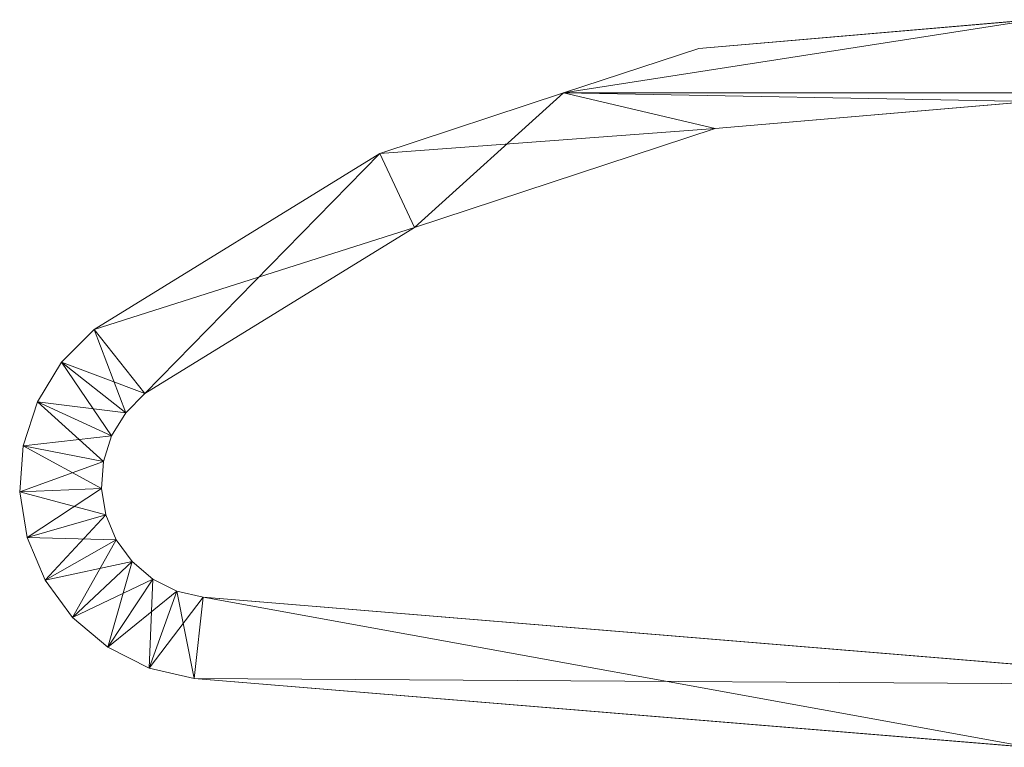
# Model space of a CAD drawing. Units: metres. Extents: x -1.57 to -0.28, y 1.22 to 1.48.
# Drawn here: x -0.95 to -0.89, y 1.38 to 1.42 of the extents above; entities that cross this region are included whole.
import ezdxf

# ---------------------------------------------------------------- set-up
doc = ezdxf.new("R2010")
doc.units = ezdxf.units.M
doc.header["$MEASUREMENT"] = 0
doc.layers.add('Mobilier 2D', color=7, linetype='Continuous')
doc.layers.add('Mobilier 3D', color=7, linetype='Continuous')

# ---------------------------------------------------------------- blocks, each defined once
blk = doc.blocks.new('les trois planches')
at = {"layer": 'Mobilier 2D', "color": 8, "linetype": 'Continuous', "lineweight": 0}
for p, q in [((0.094545, 0.033748), (0.115, 0.0355)), ((0.086275, 0.031021), (0.094545, 0.033748)), ((0.075048, 0.027318), (0.086275, 0.031021)), ((0.095548, 0.02885), (0.114844, 0.030502)), ((0.077156, 0.022784), (0.095548, 0.02885)), ((0.057564, 0.016557), (0.075048, 0.027318)), ((0.060662, 0.012633), (0.077156, 0.022784)), ((0.055565, 0.014554), (0.057564, 0.016557)), ((0.054091, 0.012138), (0.055565, 0.014554)), ((0.053224, 0.009445), (0.054091, 0.012138)), ((0.059496, 0.011464), (0.060662, 0.012633)), ((0.058637, 0.010055), (0.059496, 0.011464)), ((0.05813, 0.008484), (0.058637, 0.010055)), ((0.053011, 0.006623), (0.053224, 0.009445)), ((0.058006, 0.006838), (0.05813, 0.008484)), ((0.058271, 0.005209), (0.058006, 0.006838)), ((0.053465, 0.00383), (0.053011, 0.006623)), ((0.05891, 0.003687), (0.058271, 0.005209)), ((0.054561, 0.001221), (0.053465, 0.00383)), ((0.059888, 0.002357), (0.05891, 0.003687)), ((0.06115, 0.001292), (0.059888, 0.002357)), ((0.056237, -0.001059), (0.054561, 0.001221)), ((0.062626, 0.000553), (0.06115, 0.001292)), ((0.064234, 0.000181), (0.062626, 0.000553)), ((0.129519, -0.0052), (0.064234, 0.000181)), ((0.0584, -0.002883), (0.056237, -0.001059)), ((0.06093, -0.00415), (0.0584, -0.002883)), ((0.063687, -0.004789), (0.06093, -0.00415)), ((0.114744, -0.008998), (0.063687, -0.004789))]:
    blk.add_line(p, q, dxfattribs=at)
at = {"layer": 'Mobilier 3D', "color": 12, "linetype": 'Continuous', "lineweight": 0}
mesh = blk.add_polyface(dxfattribs=at)
corners = [(0.094545, 0.033748, 0.005), (0.086275, 0.031021, 0.005), (0.115, 0.0355, 0.005)]
mesh.append_faces([[corners[k] for k in face] for face in [(0, 1, 2)]], dxfattribs={"color": 12})
mesh = blk.add_polyface(dxfattribs=at)
corners = [(0.115, 0.0355, 0.005), (0.086275, 0.031021, 0.005), (0.2, 0.031021, 0.005)]
mesh.append_faces([[corners[k] for k in face] for face in [(0, 1, 2)]], dxfattribs={"color": 12})
mesh = blk.add_polyface(dxfattribs=at)
corners = [(0.086275, 0.031021), (0.094545, 0.033748), (0.115, 0.0355)]
mesh.append_faces([[corners[k] for k in face] for face in [(0, 1, 2)]], dxfattribs={"color": 12})
mesh = blk.add_polyface(dxfattribs=at)
corners = [(0.086275, 0.031021), (0.115, 0.0355), (0.2, 0.031021)]
mesh.append_faces([[corners[k] for k in face] for face in [(0, 1, 2)]], dxfattribs={"color": 12})
mesh = blk.add_polyface(dxfattribs=at)
corners = [(0.094545, 0.033748, 0.005), (0.115, 0.0355, 0.005), (0.094545, 0.033748)]
mesh.append_faces([[corners[k] for k in face] for face in [(0, 1, 2)]], dxfattribs={"color": 12})
mesh = blk.add_polyface(dxfattribs=at)
corners = [(0.094545, 0.033748), (0.115, 0.0355, 0.005), (0.115, 0.0355)]
mesh.append_faces([[corners[k] for k in face] for face in [(0, 1, 2)]], dxfattribs={"color": 12})
mesh = blk.add_polyface(dxfattribs=at)
corners = [(0.094545, 0.033748, 0.005), (0.094545, 0.033748), (0.086275, 0.031021, 0.005)]
mesh.append_faces([[corners[k] for k in face] for face in [(0, 1, 2)]], dxfattribs={"color": 12})
mesh = blk.add_polyface(dxfattribs=at)
corners = [(0.086275, 0.031021, 0.005), (0.094545, 0.033748), (0.086275, 0.031021)]
mesh.append_faces([[corners[k] for k in face] for face in [(0, 1, 2)]], dxfattribs={"color": 12})
mesh = blk.add_polyface(dxfattribs=at)
corners = [(0.075048, 0.027318, 0.005), (0.077156, 0.022784, 0.005), (0.086275, 0.031021, 0.005)]
mesh.append_faces([[corners[k] for k in face] for face in [(0, 1, 2)]], dxfattribs={"color": 12})
mesh = blk.add_polyface(dxfattribs=at)
corners = [(0.086275, 0.031021), (0.095548, 0.02885), (0.075048, 0.027318)]
mesh.append_faces([[corners[k] for k in face] for face in [(0, 1, 2)]], dxfattribs={"color": 12})
mesh = blk.add_polyface(dxfattribs=at)
corners = [(0.086275, 0.031021, 0.005), (0.086275, 0.031021), (0.075048, 0.027318, 0.005)]
mesh.append_faces([[corners[k] for k in face] for face in [(0, 1, 2)]], dxfattribs={"color": 12})
mesh = blk.add_polyface(dxfattribs=at)
corners = [(0.075048, 0.027318, 0.005), (0.086275, 0.031021), (0.075048, 0.027318)]
mesh.append_faces([[corners[k] for k in face] for face in [(0, 1, 2)]], dxfattribs={"color": 12})
mesh = blk.add_polyface(dxfattribs=at)
corners = [(0.077156, 0.022784, 0.005), (0.095548, 0.02885, 0.005), (0.086275, 0.031021, 0.005)]
mesh.append_faces([[corners[k] for k in face] for face in [(0, 1, 2)]], dxfattribs={"color": 12})
mesh = blk.add_polyface(dxfattribs=at)
corners = [(0.086275, 0.031021, 0.005), (0.095548, 0.02885, 0.005), (0.114844, 0.030502, 0.005)]
mesh.append_faces([[corners[k] for k in face] for face in [(0, 1, 2)]], dxfattribs={"color": 12})
mesh = blk.add_polyface(dxfattribs=at)
corners = [(0.086275, 0.031021, 0.005), (0.114844, 0.030502, 0.005), (0.2, 0.031021, 0.005)]
mesh.append_faces([[corners[k] for k in face] for face in [(0, 1, 2)]], dxfattribs={"color": 12})
mesh = blk.add_polyface(dxfattribs=at)
corners = [(0.2, 0.031021), (0.114844, 0.030502), (0.086275, 0.031021)]
mesh.append_faces([[corners[k] for k in face] for face in [(0, 1, 2)]], dxfattribs={"color": 12})
mesh = blk.add_polyface(dxfattribs=at)
corners = [(0.086275, 0.031021), (0.114844, 0.030502), (0.095548, 0.02885)]
mesh.append_faces([[corners[k] for k in face] for face in [(0, 1, 2)]], dxfattribs={"color": 12})
mesh = blk.add_polyface(dxfattribs=at)
corners = [(0.095548, 0.02885, 0.005), (0.095548, 0.02885), (0.114844, 0.030502)]
mesh.append_faces([[corners[k] for k in face] for face in [(0, 1, 2)]], dxfattribs={"color": 12})
mesh = blk.add_polyface(dxfattribs=at)
corners = [(0.095548, 0.02885, 0.005), (0.114844, 0.030502), (0.114844, 0.030502, 0.005)]
mesh.append_faces([[corners[k] for k in face] for face in [(0, 1, 2)]], dxfattribs={"color": 12})
mesh = blk.add_polyface(dxfattribs=at)
corners = [(0.075048, 0.027318), (0.095548, 0.02885), (0.077156, 0.022784)]
mesh.append_faces([[corners[k] for k in face] for face in [(0, 1, 2)]], dxfattribs={"color": 12})
mesh = blk.add_polyface(dxfattribs=at)
corners = [(0.077156, 0.022784, 0.005), (0.077156, 0.022784), (0.095548, 0.02885)]
mesh.append_faces([[corners[k] for k in face] for face in [(0, 1, 2)]], dxfattribs={"color": 12})
mesh = blk.add_polyface(dxfattribs=at)
corners = [(0.077156, 0.022784, 0.005), (0.095548, 0.02885), (0.095548, 0.02885, 0.005)]
mesh.append_faces([[corners[k] for k in face] for face in [(0, 1, 2)]], dxfattribs={"color": 12})
mesh = blk.add_polyface(dxfattribs=at)
corners = [(0.057564, 0.016557, 0.005), (0.060662, 0.012633, 0.005), (0.075048, 0.027318, 0.005)]
mesh.append_faces([[corners[k] for k in face] for face in [(0, 1, 2)]], dxfattribs={"color": 12})
mesh = blk.add_polyface(dxfattribs=at)
corners = [(0.075048, 0.027318), (0.077156, 0.022784), (0.057564, 0.016557)]
mesh.append_faces([[corners[k] for k in face] for face in [(0, 1, 2)]], dxfattribs={"color": 12})
mesh = blk.add_polyface(dxfattribs=at)
corners = [(0.057564, 0.016557), (0.057564, 0.016557, 0.005), (0.075048, 0.027318, 0.005)]
mesh.append_faces([[corners[k] for k in face] for face in [(0, 1, 2)]], dxfattribs={"color": 12})
mesh = blk.add_polyface(dxfattribs=at)
corners = [(0.075048, 0.027318, 0.005), (0.075048, 0.027318), (0.057564, 0.016557)]
mesh.append_faces([[corners[k] for k in face] for face in [(0, 1, 2)]], dxfattribs={"color": 12})
mesh = blk.add_polyface(dxfattribs=at)
corners = [(0.075048, 0.027318, 0.005), (0.060662, 0.012633, 0.005), (0.077156, 0.022784, 0.005)]
mesh.append_faces([[corners[k] for k in face] for face in [(0, 1, 2)]], dxfattribs={"color": 12})
mesh = blk.add_polyface(dxfattribs=at)
corners = [(0.057564, 0.016557), (0.077156, 0.022784), (0.060662, 0.012633)]
mesh.append_faces([[corners[k] for k in face] for face in [(0, 1, 2)]], dxfattribs={"color": 12})
mesh = blk.add_polyface(dxfattribs=at)
corners = [(0.060662, 0.012633, 0.005), (0.060662, 0.012633), (0.077156, 0.022784)]
mesh.append_faces([[corners[k] for k in face] for face in [(0, 1, 2)]], dxfattribs={"color": 12})
mesh = blk.add_polyface(dxfattribs=at)
corners = [(0.060662, 0.012633, 0.005), (0.077156, 0.022784), (0.077156, 0.022784, 0.005)]
mesh.append_faces([[corners[k] for k in face] for face in [(0, 1, 2)]], dxfattribs={"color": 12})
mesh = blk.add_polyface(dxfattribs=at)
corners = [(0.055565, 0.014554, 0.005), (0.059496, 0.011464, 0.005), (0.057564, 0.016557, 0.005)]
mesh.append_faces([[corners[k] for k in face] for face in [(0, 1, 2)]], dxfattribs={"color": 12})
mesh = blk.add_polyface(dxfattribs=at)
corners = [(0.057564, 0.016557), (0.060662, 0.012633), (0.055565, 0.014554)]
mesh.append_faces([[corners[k] for k in face] for face in [(0, 1, 2)]], dxfattribs={"color": 12})
mesh = blk.add_polyface(dxfattribs=at)
corners = [(0.057564, 0.016557, 0.005), (0.057564, 0.016557), (0.055565, 0.014554)]
mesh.append_faces([[corners[k] for k in face] for face in [(0, 1, 2)]], dxfattribs={"color": 12})
mesh = blk.add_polyface(dxfattribs=at)
corners = [(0.057564, 0.016557, 0.005), (0.055565, 0.014554), (0.055565, 0.014554, 0.005)]
mesh.append_faces([[corners[k] for k in face] for face in [(0, 1, 2)]], dxfattribs={"color": 12})
mesh = blk.add_polyface(dxfattribs=at)
corners = [(0.057564, 0.016557, 0.005), (0.059496, 0.011464, 0.005), (0.060662, 0.012633, 0.005)]
mesh.append_faces([[corners[k] for k in face] for face in [(0, 1, 2)]], dxfattribs={"color": 12})
mesh = blk.add_polyface(dxfattribs=at)
corners = [(0.054091, 0.012138, 0.005), (0.058637, 0.010055, 0.005), (0.055565, 0.014554, 0.005)]
mesh.append_faces([[corners[k] for k in face] for face in [(0, 1, 2)]], dxfattribs={"color": 12})
mesh = blk.add_polyface(dxfattribs=at)
corners = [(0.055565, 0.014554), (0.059496, 0.011464), (0.054091, 0.012138)]
mesh.append_faces([[corners[k] for k in face] for face in [(0, 1, 2)]], dxfattribs={"color": 12})
mesh = blk.add_polyface(dxfattribs=at)
corners = [(0.055565, 0.014554, 0.005), (0.055565, 0.014554), (0.054091, 0.012138)]
mesh.append_faces([[corners[k] for k in face] for face in [(0, 1, 2)]], dxfattribs={"color": 12})
mesh = blk.add_polyface(dxfattribs=at)
corners = [(0.055565, 0.014554, 0.005), (0.054091, 0.012138), (0.054091, 0.012138, 0.005)]
mesh.append_faces([[corners[k] for k in face] for face in [(0, 1, 2)]], dxfattribs={"color": 12})
mesh = blk.add_polyface(dxfattribs=at)
corners = [(0.055565, 0.014554, 0.005), (0.058637, 0.010055, 0.005), (0.059496, 0.011464, 0.005)]
mesh.append_faces([[corners[k] for k in face] for face in [(0, 1, 2)]], dxfattribs={"color": 12})
mesh = blk.add_polyface(dxfattribs=at)
corners = [(0.055565, 0.014554), (0.060662, 0.012633), (0.059496, 0.011464)]
mesh.append_faces([[corners[k] for k in face] for face in [(0, 1, 2)]], dxfattribs={"color": 12})
mesh = blk.add_polyface(dxfattribs=at)
corners = [(0.053224, 0.009445, 0.005), (0.05813, 0.008484, 0.005), (0.054091, 0.012138, 0.005)]
mesh.append_faces([[corners[k] for k in face] for face in [(0, 1, 2)]], dxfattribs={"color": 12})
mesh = blk.add_polyface(dxfattribs=at)
corners = [(0.054091, 0.012138), (0.058637, 0.010055), (0.053224, 0.009445)]
mesh.append_faces([[corners[k] for k in face] for face in [(0, 1, 2)]], dxfattribs={"color": 12})
mesh = blk.add_polyface(dxfattribs=at)
corners = [(0.054091, 0.012138, 0.005), (0.054091, 0.012138), (0.053224, 0.009445)]
mesh.append_faces([[corners[k] for k in face] for face in [(0, 1, 2)]], dxfattribs={"color": 12})
mesh = blk.add_polyface(dxfattribs=at)
corners = [(0.054091, 0.012138, 0.005), (0.053224, 0.009445), (0.053224, 0.009445, 0.005)]
mesh.append_faces([[corners[k] for k in face] for face in [(0, 1, 2)]], dxfattribs={"color": 12})
mesh = blk.add_polyface(dxfattribs=at)
corners = [(0.054091, 0.012138, 0.005), (0.05813, 0.008484, 0.005), (0.058637, 0.010055, 0.005)]
mesh.append_faces([[corners[k] for k in face] for face in [(0, 1, 2)]], dxfattribs={"color": 12})
mesh = blk.add_polyface(dxfattribs=at)
corners = [(0.054091, 0.012138), (0.059496, 0.011464), (0.058637, 0.010055)]
mesh.append_faces([[corners[k] for k in face] for face in [(0, 1, 2)]], dxfattribs={"color": 12})
mesh = blk.add_polyface(dxfattribs=at)
corners = [(0.059496, 0.011464, 0.005), (0.059496, 0.011464), (0.060662, 0.012633)]
mesh.append_faces([[corners[k] for k in face] for face in [(0, 1, 2)]], dxfattribs={"color": 12})
mesh = blk.add_polyface(dxfattribs=at)
corners = [(0.059496, 0.011464, 0.005), (0.060662, 0.012633), (0.060662, 0.012633, 0.005)]
mesh.append_faces([[corners[k] for k in face] for face in [(0, 1, 2)]], dxfattribs={"color": 12})
mesh = blk.add_polyface(dxfattribs=at)
corners = [(0.058637, 0.010055, 0.005), (0.058637, 0.010055), (0.059496, 0.011464)]
mesh.append_faces([[corners[k] for k in face] for face in [(0, 1, 2)]], dxfattribs={"color": 12})
mesh = blk.add_polyface(dxfattribs=at)
corners = [(0.058637, 0.010055, 0.005), (0.059496, 0.011464), (0.059496, 0.011464, 0.005)]
mesh.append_faces([[corners[k] for k in face] for face in [(0, 1, 2)]], dxfattribs={"color": 12})
mesh = blk.add_polyface(dxfattribs=at)
corners = [(0.053224, 0.009445), (0.058637, 0.010055), (0.05813, 0.008484)]
mesh.append_faces([[corners[k] for k in face] for face in [(0, 1, 2)]], dxfattribs={"color": 12})
mesh = blk.add_polyface(dxfattribs=at)
corners = [(0.05813, 0.008484, 0.005), (0.05813, 0.008484), (0.058637, 0.010055)]
mesh.append_faces([[corners[k] for k in face] for face in [(0, 1, 2)]], dxfattribs={"color": 12})
mesh = blk.add_polyface(dxfattribs=at)
corners = [(0.05813, 0.008484, 0.005), (0.058637, 0.010055), (0.058637, 0.010055, 0.005)]
mesh.append_faces([[corners[k] for k in face] for face in [(0, 1, 2)]], dxfattribs={"color": 12})
mesh = blk.add_polyface(dxfattribs=at)
corners = [(0.053011, 0.006623, 0.005), (0.058006, 0.006838, 0.005), (0.053224, 0.009445, 0.005)]
mesh.append_faces([[corners[k] for k in face] for face in [(0, 1, 2)]], dxfattribs={"color": 12})
mesh = blk.add_polyface(dxfattribs=at)
corners = [(0.053224, 0.009445), (0.05813, 0.008484), (0.053011, 0.006623)]
mesh.append_faces([[corners[k] for k in face] for face in [(0, 1, 2)]], dxfattribs={"color": 12})
mesh = blk.add_polyface(dxfattribs=at)
corners = [(0.053224, 0.009445, 0.005), (0.053224, 0.009445), (0.053011, 0.006623)]
mesh.append_faces([[corners[k] for k in face] for face in [(0, 1, 2)]], dxfattribs={"color": 12})
mesh = blk.add_polyface(dxfattribs=at)
corners = [(0.053224, 0.009445, 0.005), (0.053011, 0.006623), (0.053011, 0.006623, 0.005)]
mesh.append_faces([[corners[k] for k in face] for face in [(0, 1, 2)]], dxfattribs={"color": 12})
mesh = blk.add_polyface(dxfattribs=at)
corners = [(0.053224, 0.009445, 0.005), (0.058006, 0.006838, 0.005), (0.05813, 0.008484, 0.005)]
mesh.append_faces([[corners[k] for k in face] for face in [(0, 1, 2)]], dxfattribs={"color": 12})
mesh = blk.add_polyface(dxfattribs=at)
corners = [(0.053011, 0.006623), (0.05813, 0.008484), (0.058006, 0.006838)]
mesh.append_faces([[corners[k] for k in face] for face in [(0, 1, 2)]], dxfattribs={"color": 12})
mesh = blk.add_polyface(dxfattribs=at)
corners = [(0.058006, 0.006838, 0.005), (0.058006, 0.006838), (0.05813, 0.008484)]
mesh.append_faces([[corners[k] for k in face] for face in [(0, 1, 2)]], dxfattribs={"color": 12})
mesh = blk.add_polyface(dxfattribs=at)
corners = [(0.058006, 0.006838, 0.005), (0.05813, 0.008484), (0.05813, 0.008484, 0.005)]
mesh.append_faces([[corners[k] for k in face] for face in [(0, 1, 2)]], dxfattribs={"color": 12})
mesh = blk.add_polyface(dxfattribs=at)
corners = [(0.053011, 0.006623, 0.005), (0.058271, 0.005209, 0.005), (0.058006, 0.006838, 0.005)]
mesh.append_faces([[corners[k] for k in face] for face in [(0, 1, 2)]], dxfattribs={"color": 12})
mesh = blk.add_polyface(dxfattribs=at)
corners = [(0.053011, 0.006623), (0.058006, 0.006838), (0.053465, 0.00383)]
mesh.append_faces([[corners[k] for k in face] for face in [(0, 1, 2)]], dxfattribs={"color": 12})
mesh = blk.add_polyface(dxfattribs=at)
corners = [(0.053465, 0.00383), (0.058006, 0.006838), (0.058271, 0.005209)]
mesh.append_faces([[corners[k] for k in face] for face in [(0, 1, 2)]], dxfattribs={"color": 12})
mesh = blk.add_polyface(dxfattribs=at)
corners = [(0.058271, 0.005209, 0.005), (0.058271, 0.005209), (0.058006, 0.006838)]
mesh.append_faces([[corners[k] for k in face] for face in [(0, 1, 2)]], dxfattribs={"color": 12})
mesh = blk.add_polyface(dxfattribs=at)
corners = [(0.058271, 0.005209, 0.005), (0.058006, 0.006838), (0.058006, 0.006838, 0.005)]
mesh.append_faces([[corners[k] for k in face] for face in [(0, 1, 2)]], dxfattribs={"color": 12})
mesh = blk.add_polyface(dxfattribs=at)
corners = [(0.053465, 0.00383, 0.005), (0.058271, 0.005209, 0.005), (0.053011, 0.006623, 0.005)]
mesh.append_faces([[corners[k] for k in face] for face in [(0, 1, 2)]], dxfattribs={"color": 12})
mesh = blk.add_polyface(dxfattribs=at)
corners = [(0.053011, 0.006623, 0.005), (0.053011, 0.006623), (0.053465, 0.00383)]
mesh.append_faces([[corners[k] for k in face] for face in [(0, 1, 2)]], dxfattribs={"color": 12})
mesh = blk.add_polyface(dxfattribs=at)
corners = [(0.053011, 0.006623, 0.005), (0.053465, 0.00383), (0.053465, 0.00383, 0.005)]
mesh.append_faces([[corners[k] for k in face] for face in [(0, 1, 2)]], dxfattribs={"color": 12})
mesh = blk.add_polyface(dxfattribs=at)
corners = [(0.053465, 0.00383, 0.005), (0.05891, 0.003687, 0.005), (0.058271, 0.005209, 0.005)]
mesh.append_faces([[corners[k] for k in face] for face in [(0, 1, 2)]], dxfattribs={"color": 12})
mesh = blk.add_polyface(dxfattribs=at)
corners = [(0.053465, 0.00383), (0.058271, 0.005209), (0.054561, 0.001221)]
mesh.append_faces([[corners[k] for k in face] for face in [(0, 1, 2)]], dxfattribs={"color": 12})
mesh = blk.add_polyface(dxfattribs=at)
corners = [(0.054561, 0.001221), (0.058271, 0.005209), (0.05891, 0.003687)]
mesh.append_faces([[corners[k] for k in face] for face in [(0, 1, 2)]], dxfattribs={"color": 12})
mesh = blk.add_polyface(dxfattribs=at)
corners = [(0.05891, 0.003687, 0.005), (0.05891, 0.003687), (0.058271, 0.005209)]
mesh.append_faces([[corners[k] for k in face] for face in [(0, 1, 2)]], dxfattribs={"color": 12})
mesh = blk.add_polyface(dxfattribs=at)
corners = [(0.05891, 0.003687, 0.005), (0.058271, 0.005209), (0.058271, 0.005209, 0.005)]
mesh.append_faces([[corners[k] for k in face] for face in [(0, 1, 2)]], dxfattribs={"color": 12})
mesh = blk.add_polyface(dxfattribs=at)
corners = [(0.054561, 0.001221, 0.005), (0.05891, 0.003687, 0.005), (0.053465, 0.00383, 0.005)]
mesh.append_faces([[corners[k] for k in face] for face in [(0, 1, 2)]], dxfattribs={"color": 12})
mesh = blk.add_polyface(dxfattribs=at)
corners = [(0.053465, 0.00383, 0.005), (0.053465, 0.00383), (0.054561, 0.001221)]
mesh.append_faces([[corners[k] for k in face] for face in [(0, 1, 2)]], dxfattribs={"color": 12})
mesh = blk.add_polyface(dxfattribs=at)
corners = [(0.053465, 0.00383, 0.005), (0.054561, 0.001221), (0.054561, 0.001221, 0.005)]
mesh.append_faces([[corners[k] for k in face] for face in [(0, 1, 2)]], dxfattribs={"color": 12})
mesh = blk.add_polyface(dxfattribs=at)
corners = [(0.054561, 0.001221, 0.005), (0.059888, 0.002357, 0.005), (0.05891, 0.003687, 0.005)]
mesh.append_faces([[corners[k] for k in face] for face in [(0, 1, 2)]], dxfattribs={"color": 12})
mesh = blk.add_polyface(dxfattribs=at)
corners = [(0.054561, 0.001221), (0.05891, 0.003687), (0.056237, -0.001059)]
mesh.append_faces([[corners[k] for k in face] for face in [(0, 1, 2)]], dxfattribs={"color": 12})
mesh = blk.add_polyface(dxfattribs=at)
corners = [(0.056237, -0.001059), (0.05891, 0.003687), (0.059888, 0.002357)]
mesh.append_faces([[corners[k] for k in face] for face in [(0, 1, 2)]], dxfattribs={"color": 12})
mesh = blk.add_polyface(dxfattribs=at)
corners = [(0.059888, 0.002357, 0.005), (0.059888, 0.002357), (0.05891, 0.003687)]
mesh.append_faces([[corners[k] for k in face] for face in [(0, 1, 2)]], dxfattribs={"color": 12})
mesh = blk.add_polyface(dxfattribs=at)
corners = [(0.059888, 0.002357, 0.005), (0.05891, 0.003687), (0.05891, 0.003687, 0.005)]
mesh.append_faces([[corners[k] for k in face] for face in [(0, 1, 2)]], dxfattribs={"color": 12})
mesh = blk.add_polyface(dxfattribs=at)
corners = [(0.056237, -0.001059, 0.005), (0.059888, 0.002357, 0.005), (0.054561, 0.001221, 0.005)]
mesh.append_faces([[corners[k] for k in face] for face in [(0, 1, 2)]], dxfattribs={"color": 12})
mesh = blk.add_polyface(dxfattribs=at)
corners = [(0.056237, -0.001059, 0.005), (0.06115, 0.001292, 0.005), (0.059888, 0.002357, 0.005)]
mesh.append_faces([[corners[k] for k in face] for face in [(0, 1, 2)]], dxfattribs={"color": 12})
mesh = blk.add_polyface(dxfattribs=at)
corners = [(0.056237, -0.001059), (0.059888, 0.002357), (0.0584, -0.002883)]
mesh.append_faces([[corners[k] for k in face] for face in [(0, 1, 2)]], dxfattribs={"color": 12})
mesh = blk.add_polyface(dxfattribs=at)
corners = [(0.0584, -0.002883), (0.059888, 0.002357), (0.06115, 0.001292)]
mesh.append_faces([[corners[k] for k in face] for face in [(0, 1, 2)]], dxfattribs={"color": 12})
mesh = blk.add_polyface(dxfattribs=at)
corners = [(0.06115, 0.001292, 0.005), (0.06115, 0.001292), (0.059888, 0.002357)]
mesh.append_faces([[corners[k] for k in face] for face in [(0, 1, 2)]], dxfattribs={"color": 12})
mesh = blk.add_polyface(dxfattribs=at)
corners = [(0.06115, 0.001292, 0.005), (0.059888, 0.002357), (0.059888, 0.002357, 0.005)]
mesh.append_faces([[corners[k] for k in face] for face in [(0, 1, 2)]], dxfattribs={"color": 12})
mesh = blk.add_polyface(dxfattribs=at)
corners = [(0.054561, 0.001221, 0.005), (0.054561, 0.001221), (0.056237, -0.001059)]
mesh.append_faces([[corners[k] for k in face] for face in [(0, 1, 2)]], dxfattribs={"color": 12})
mesh = blk.add_polyface(dxfattribs=at)
corners = [(0.054561, 0.001221, 0.005), (0.056237, -0.001059), (0.056237, -0.001059, 0.005)]
mesh.append_faces([[corners[k] for k in face] for face in [(0, 1, 2)]], dxfattribs={"color": 12})
mesh = blk.add_polyface(dxfattribs=at)
corners = [(0.0584, -0.002883, 0.005), (0.06115, 0.001292, 0.005), (0.056237, -0.001059, 0.005)]
mesh.append_faces([[corners[k] for k in face] for face in [(0, 1, 2)]], dxfattribs={"color": 12})
mesh = blk.add_polyface(dxfattribs=at)
corners = [(0.0584, -0.002883, 0.005), (0.062626, 0.000553, 0.005), (0.06115, 0.001292, 0.005)]
mesh.append_faces([[corners[k] for k in face] for face in [(0, 1, 2)]], dxfattribs={"color": 12})
mesh = blk.add_polyface(dxfattribs=at)
corners = [(0.0584, -0.002883), (0.06115, 0.001292), (0.06093, -0.00415)]
mesh.append_faces([[corners[k] for k in face] for face in [(0, 1, 2)]], dxfattribs={"color": 12})
mesh = blk.add_polyface(dxfattribs=at)
corners = [(0.06093, -0.00415), (0.06115, 0.001292), (0.062626, 0.000553)]
mesh.append_faces([[corners[k] for k in face] for face in [(0, 1, 2)]], dxfattribs={"color": 12})
mesh = blk.add_polyface(dxfattribs=at)
corners = [(0.062626, 0.000553, 0.005), (0.062626, 0.000553), (0.06115, 0.001292)]
mesh.append_faces([[corners[k] for k in face] for face in [(0, 1, 2)]], dxfattribs={"color": 12})
mesh = blk.add_polyface(dxfattribs=at)
corners = [(0.062626, 0.000553, 0.005), (0.06115, 0.001292), (0.06115, 0.001292, 0.005)]
mesh.append_faces([[corners[k] for k in face] for face in [(0, 1, 2)]], dxfattribs={"color": 12})
mesh = blk.add_polyface(dxfattribs=at)
corners = [(0.06093, -0.00415, 0.005), (0.062626, 0.000553, 0.005), (0.0584, -0.002883, 0.005)]
mesh.append_faces([[corners[k] for k in face] for face in [(0, 1, 2)]], dxfattribs={"color": 12})
mesh = blk.add_polyface(dxfattribs=at)
corners = [(0.06093, -0.00415, 0.005), (0.064234, 0.000181, 0.005), (0.062626, 0.000553, 0.005)]
mesh.append_faces([[corners[k] for k in face] for face in [(0, 1, 2)]], dxfattribs={"color": 12})
mesh = blk.add_polyface(dxfattribs=at)
corners = [(0.06093, -0.00415), (0.062626, 0.000553), (0.063687, -0.004789)]
mesh.append_faces([[corners[k] for k in face] for face in [(0, 1, 2)]], dxfattribs={"color": 12})
mesh = blk.add_polyface(dxfattribs=at)
corners = [(0.063687, -0.004789, 0.005), (0.064234, 0.000181, 0.005), (0.06093, -0.00415, 0.005)]
mesh.append_faces([[corners[k] for k in face] for face in [(0, 1, 2)]], dxfattribs={"color": 12})
mesh = blk.add_polyface(dxfattribs=at)
corners = [(0.063687, -0.004789), (0.062626, 0.000553), (0.064234, 0.000181)]
mesh.append_faces([[corners[k] for k in face] for face in [(0, 1, 2)]], dxfattribs={"color": 12})
mesh = blk.add_polyface(dxfattribs=at)
corners = [(0.064234, 0.000181, 0.005), (0.064234, 0.000181), (0.062626, 0.000553)]
mesh.append_faces([[corners[k] for k in face] for face in [(0, 1, 2)]], dxfattribs={"color": 12})
mesh = blk.add_polyface(dxfattribs=at)
corners = [(0.064234, 0.000181, 0.005), (0.062626, 0.000553), (0.062626, 0.000553, 0.005)]
mesh.append_faces([[corners[k] for k in face] for face in [(0, 1, 2)]], dxfattribs={"color": 12})
mesh = blk.add_polyface(dxfattribs=at)
corners = [(0.063687, -0.004789, 0.005), (0.129519, -0.0052, 0.005), (0.064234, 0.000181, 0.005)]
mesh.append_faces([[corners[k] for k in face] for face in [(0, 1, 2)]], dxfattribs={"color": 12})
mesh = blk.add_polyface(dxfattribs=at)
corners = [(0.063687, -0.004789), (0.064234, 0.000181), (0.114744, -0.008998)]
mesh.append_faces([[corners[k] for k in face] for face in [(0, 1, 2)]], dxfattribs={"color": 12})
mesh = blk.add_polyface(dxfattribs=at)
corners = [(0.114744, -0.008998), (0.064234, 0.000181), (0.129519, -0.0052)]
mesh.append_faces([[corners[k] for k in face] for face in [(0, 1, 2)]], dxfattribs={"color": 12})
mesh = blk.add_polyface(dxfattribs=at)
corners = [(0.129519, -0.0052, 0.005), (0.129519, -0.0052), (0.064234, 0.000181)]
mesh.append_faces([[corners[k] for k in face] for face in [(0, 1, 2)]], dxfattribs={"color": 12})
mesh = blk.add_polyface(dxfattribs=at)
corners = [(0.129519, -0.0052, 0.005), (0.064234, 0.000181), (0.064234, 0.000181, 0.005)]
mesh.append_faces([[corners[k] for k in face] for face in [(0, 1, 2)]], dxfattribs={"color": 12})
mesh = blk.add_polyface(dxfattribs=at)
corners = [(0.056237, -0.001059, 0.005), (0.056237, -0.001059), (0.0584, -0.002883)]
mesh.append_faces([[corners[k] for k in face] for face in [(0, 1, 2)]], dxfattribs={"color": 12})
mesh = blk.add_polyface(dxfattribs=at)
corners = [(0.056237, -0.001059, 0.005), (0.0584, -0.002883), (0.0584, -0.002883, 0.005)]
mesh.append_faces([[corners[k] for k in face] for face in [(0, 1, 2)]], dxfattribs={"color": 12})
mesh = blk.add_polyface(dxfattribs=at)
corners = [(0.0584, -0.002883, 0.005), (0.0584, -0.002883), (0.06093, -0.00415)]
mesh.append_faces([[corners[k] for k in face] for face in [(0, 1, 2)]], dxfattribs={"color": 12})
mesh = blk.add_polyface(dxfattribs=at)
corners = [(0.0584, -0.002883, 0.005), (0.06093, -0.00415), (0.06093, -0.00415, 0.005)]
mesh.append_faces([[corners[k] for k in face] for face in [(0, 1, 2)]], dxfattribs={"color": 12})
mesh = blk.add_polyface(dxfattribs=at)
corners = [(0.06093, -0.00415, 0.005), (0.06093, -0.00415), (0.063687, -0.004789)]
mesh.append_faces([[corners[k] for k in face] for face in [(0, 1, 2)]], dxfattribs={"color": 12})
mesh = blk.add_polyface(dxfattribs=at)
corners = [(0.06093, -0.00415, 0.005), (0.063687, -0.004789), (0.063687, -0.004789, 0.005)]
mesh.append_faces([[corners[k] for k in face] for face in [(0, 1, 2)]], dxfattribs={"color": 12})
mesh = blk.add_polyface(dxfattribs=at)
corners = [(0.114744, -0.008998, 0.005), (0.129519, -0.0052, 0.005), (0.063687, -0.004789, 0.005)]
mesh.append_faces([[corners[k] for k in face] for face in [(0, 1, 2)]], dxfattribs={"color": 12})
mesh = blk.add_polyface(dxfattribs=at)
corners = [(0.063687, -0.004789, 0.005), (0.063687, -0.004789), (0.114744, -0.008998, 0.005)]
mesh.append_faces([[corners[k] for k in face] for face in [(0, 1, 2)]], dxfattribs={"color": 12})
mesh = blk.add_polyface(dxfattribs=at)
corners = [(0.114744, -0.008998, 0.005), (0.063687, -0.004789), (0.114744, -0.008998)]
mesh.append_faces([[corners[k] for k in face] for face in [(0, 1, 2)]], dxfattribs={"color": 12})

msp = doc.modelspace()

# ---------------------------------------------------------------- block references
msp.add_blockref('les trois planches', (-1.000732, 1.386488))

doc.saveas('drawing.dxf')
